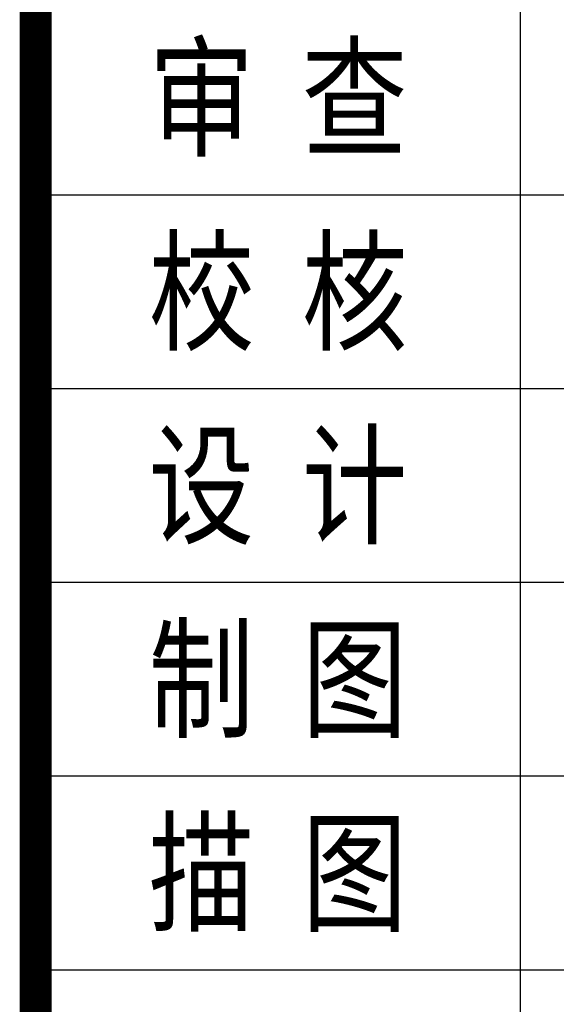
# Model space of a CAD drawing. Extents: x 278570 to 283335, y 3044496 to 3049024.
# Drawn here: x 281035 to 281069, y 3045826 to 3045888 of the extents above; entities that cross this region are included whole.
import ezdxf

# ---------------------------------------------------------------- set-up
doc = ezdxf.new("R2010")
doc.units = 0
doc.layers.add('1现状  图框', color=7, linetype='Continuous', lineweight=9)
doc.styles.add('宋体', font='txt', dxfattribs={"width": 0.8})

# ---------------------------------------------------------------- blocks, each defined once
blk = doc.blocks.new('A3tq')
at = {"color": 0}
for points in [[(581.472, 592.948), (581.472, 550.64)], [(566.362, 586.904), (566.362, 580.86), (687.243, 580.86)], [(566.362, 580.86), (566.362, 574.816), (616.729, 574.816)], [(566.362, 574.816), (566.362, 568.772), (616.729, 568.772)], [(566.362, 568.772), (566.362, 562.728), (616.729, 562.728)], [(566.362, 562.728), (566.362, 556.684), (616.729, 556.684)]]:
    blk.add_lwpolyline(points, dxfattribs=at)
at = {"layer": '1现状  图框', "lineweight": 40, "const_width": 1}
blk.add_lwpolyline([(566.362, 556.684), (566.362, 550.64), (687.243, 550.64), (687.243, 608.058), (566.362, 608.058), (566.362, 550.64)], dxfattribs=at)
at = {"color": 0, "char_height": 3.02202, "width": 15.11009, "attachment_point": 5, "style": '宋体'}
for s, insert in [('{\\W0.8;审  查}', (573.917, 583.882)), ('{\\W0.8;校  核}', (573.917, 577.838)), ('{\\W0.8;设  计}', (573.917, 571.794)), ('{\\W0.8;制  图}', (573.917, 565.75)), ('{\\W0.8;描  图}', (573.917, 559.706))]:
    blk.add_mtext(s, dxfattribs=dict(at, insert=insert))

msp = doc.modelspace()

# ---------------------------------------------------------------- block references
at = {"xscale": 2, "yscale": 2, "zscale": 2}
msp.add_blockref('A3tq', (279903.727, 3044714.89), dxfattribs=at)

doc.saveas('drawing.dxf')
